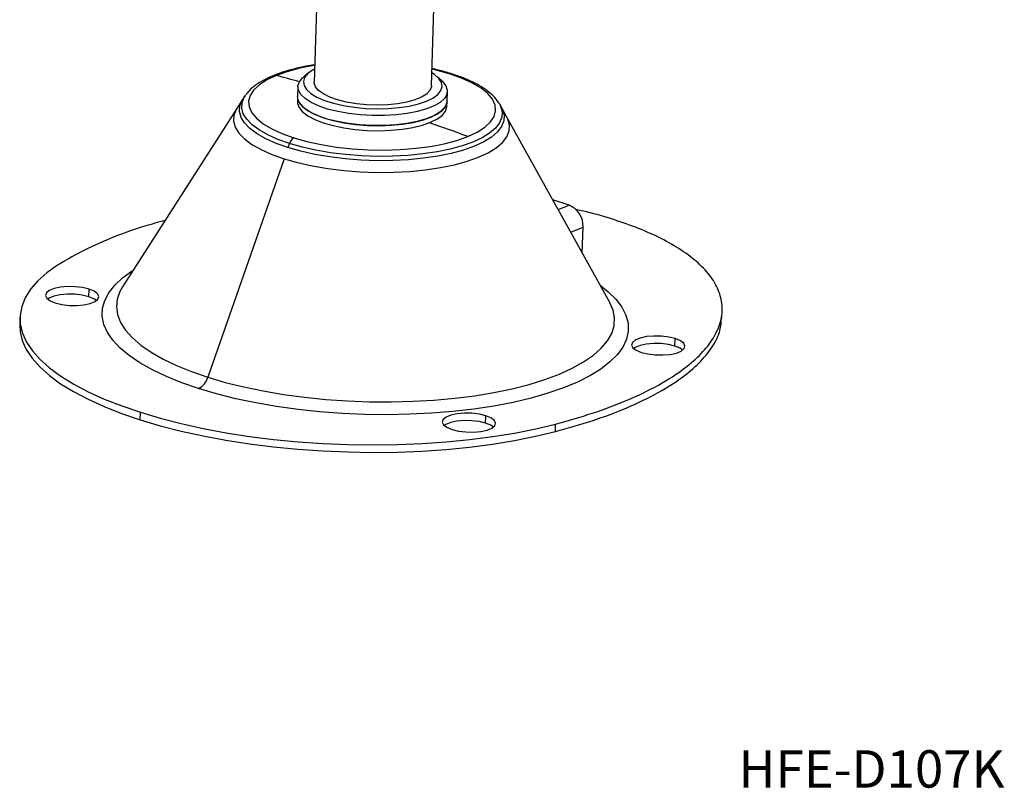
# Model space of a CAD drawing. Extents: x 47 to 176, y 63 to 214.
# Drawn here: x 84 to 176, y 63 to 135 of the extents above; entities that cross this region are included whole.
import ezdxf

# ---------------------------------------------------------------- set-up
doc = ezdxf.new("R2010")
doc.units = 0
doc.layers.get('0').update_dxf_attribs({"linetype": 'CONTINUOUS'})
doc.styles.add('SLDTEXTSTYLE0', font='TXT', dxfattribs={"width": 0.7, "bigfont": 'bigfont'})

msp = doc.modelspace()

# ---------------------------------------------------------------- linework, layer by layer
at = {"color": 7, "linetype": 'CONTINUOUS'}
for p, q in [((111.961, 143.265), (111.523, 129.504)), ((122.517, 129.154), (122.912, 141.546)), ((111.039, 130.398), (110.564, 130.013)), ((123.506, 129.601), (123.057, 130.015)), ((110.009, 129.085), (109.979, 128.15)), ((105.041, 128.194), (104.838, 127.879)), ((105.041, 128.194), (105.135, 128.331)), ((109.979, 128.15), (109.964, 127.683)), ((123.972, 127.705), (124.001, 128.639)), ((104.838, 127.878), (104.292, 127.027)), ((123.957, 127.237), (123.972, 127.705)), ((129.085, 127.106), (128.903, 127.434)), ((104.292, 127.028), (93.59, 110.352)), ((129.576, 126.222), (129.085, 127.106)), ((139.195, 108.899), (129.575, 126.222)), ((109.22, 123.769), (109.085, 123.383)), ((108.72, 122.34), (101.577, 101.896)), ((135.402, 118), (133.87, 118.488)), ((134.374, 117.581), (135.402, 118)), ((135.55, 115.463), (136.704, 115.933)), ((136.627, 113.523), (136.704, 115.933)), ((90.446, 109.431), (90.468, 110.132)), ((149.699, 107.433), (149.721, 108.134)), ((83.997, 107.51), (83.975, 106.809)), ((145.303, 104.805), (145.325, 105.505)), ((95.248, 97.909), (95.271, 98.61)), ((127.582, 97.592), (127.604, 98.293)), ((134.114, 96.811), (134.136, 97.512))]:
    msp.add_line(p, q, dxfattribs=at)
at = {"color": 7, "linetype": 'CONTINUOUS', "flags": 128}
for points in [[(107.999, 130.132), (107.119, 129.718), (106.408, 129.263), (105.877, 128.774), (105.536, 128.259), (105.39, 127.727), (105.442, 127.187), (105.691, 126.65), (106.132, 126.122), (106.759, 125.615), (107.56, 125.136), (108.522, 124.693), (109.629, 124.295)], [(123.506, 129.601), (123.55, 129.56), (123.862, 129.166), (123.997, 128.765), (123.95, 128.366), (123.724, 127.98), (123.324, 127.617), (122.76, 127.286), (122.047, 126.996), (121.203, 126.754), (120.251, 126.567), (119.215, 126.439), (118.121, 126.374), (116.999, 126.373), (115.876, 126.437), (114.783, 126.563), (113.748, 126.75), (112.797, 126.99), (111.954, 127.28), (111.243, 127.61), (110.681, 127.973), (110.283, 128.358), (110.058, 128.757), (110.014, 129.159), (110.151, 129.552), (110.465, 129.928), (110.564, 130.013)], [(111.562, 130.734), (111.383, 130.635), (110.928, 130.301), (110.639, 129.942), (110.525, 129.566), (110.587, 129.183), (110.826, 128.804), (111.233, 128.439), (111.798, 128.099), (112.505, 127.793), (113.336, 127.528), (114.267, 127.312), (115.273, 127.151), (116.327, 127.05), (117.399, 127.011), (118.462, 127.035), (119.485, 127.122), (120.441, 127.269), (121.303, 127.472), (122.049, 127.726), (122.657, 128.023), (123.112, 128.356), (123.401, 128.716), (123.515, 129.092), (123.452, 129.475), (123.214, 129.854), (122.807, 130.218), (122.556, 130.384)], [(124.28, 130.259), (123.049, 130.606), (122.567, 130.72)], [(125.91, 124.422), (126.79, 124.836), (127.501, 125.291), (128.032, 125.78), (128.373, 126.295), (128.519, 126.827), (128.467, 127.367), (128.218, 127.905), (127.777, 128.432), (127.15, 128.939), (126.349, 129.418), (125.387, 129.861), (124.28, 130.259)], [(122.517, 129.154), (122.508, 129.064), (122.364, 128.721), (122.048, 128.398), (121.57, 128.105), (120.946, 127.851), (120.196, 127.644), (119.343, 127.492), (118.416, 127.399), (117.445, 127.367), (116.459, 127.399), (115.492, 127.493), (114.573, 127.646), (113.733, 127.853), (112.999, 128.107), (112.395, 128.401), (111.938, 128.724), (111.645, 129.067), (111.525, 129.418), (111.523, 129.504)], [(109.22, 123.769), (108.138, 124.155), (107.185, 124.581), (106.373, 125.041), (105.717, 125.528), (105.223, 126.036), (104.901, 126.556), (104.754, 127.081), (104.785, 127.604), (104.994, 128.117), (105.041, 128.194)], [(109.979, 128.15), (109.988, 127.989), (110.139, 127.588), (110.466, 127.196), (110.962, 126.822), (111.614, 126.477), (112.404, 126.17), (113.313, 125.909), (114.317, 125.699), (115.39, 125.547), (116.503, 125.457), (117.629, 125.431), (118.738, 125.47), (119.802, 125.572), (120.792, 125.735), (121.683, 125.955), (122.452, 126.226)], [(123.972, 127.705), (123.92, 127.432), (123.694, 127.046), (123.294, 126.683), (122.73, 126.352), (122.017, 126.061), (121.173, 125.82), (120.221, 125.632), (119.185, 125.504), (118.091, 125.439), (116.969, 125.439), (115.847, 125.503), (114.753, 125.629), (113.718, 125.815), (112.767, 126.056), (111.925, 126.346), (111.213, 126.676), (110.651, 127.039), (110.253, 127.424), (110.029, 127.823), (109.979, 128.15)], [(109.085, 123.383), (107.985, 123.775), (107.017, 124.208), (106.193, 124.675), (105.525, 125.17), (105.024, 125.686), (104.697, 126.214), (104.547, 126.748), (104.579, 127.28), (104.791, 127.801), (104.838, 127.879)], [(129.085, 127.106), (129.168, 126.94), (129.317, 126.406), (129.286, 125.875), (129.074, 125.353), (128.685, 124.85), (128.125, 124.372), (127.402, 123.926), (126.526, 123.519), (125.51, 123.156), (124.369, 122.843), (123.12, 122.585), (121.78, 122.385), (120.37, 122.246), (118.909, 122.17), (117.42, 122.158), (115.924, 122.211), (114.442, 122.328), (112.996, 122.506), (111.608, 122.744), (110.298, 123.038), (109.085, 123.383), (107.985, 123.775), (107.017, 124.208), (106.193, 124.675), (105.525, 125.17), (105.024, 125.686), (104.696, 126.214), (104.547, 126.748), (104.579, 127.28), (104.79, 127.801), (104.838, 127.878)], [(128.903, 127.434), (128.985, 127.27), (129.132, 126.744), (129.101, 126.221), (128.892, 125.709), (128.51, 125.213), (127.959, 124.743), (127.247, 124.304), (126.385, 123.903), (125.385, 123.546), (124.262, 123.238), (123.032, 122.984), (121.714, 122.787), (120.326, 122.65), (118.889, 122.575), (117.423, 122.564), (115.95, 122.616), (114.492, 122.731), (113.07, 122.906), (111.704, 123.14), (110.414, 123.43), (109.22, 123.769)], [(109.964, 127.683), (109.973, 127.522), (110.124, 127.121), (110.451, 126.729), (110.947, 126.355), (111.599, 126.01), (112.389, 125.703), (113.298, 125.441), (114.302, 125.232), (115.375, 125.08), (116.489, 124.99), (117.614, 124.964), (118.723, 125.003), (119.787, 125.105), (120.777, 125.268), (121.668, 125.488), (122.438, 125.759)], [(122.438, 125.759), (123.065, 126.074), (123.534, 126.425), (123.834, 126.803), (123.955, 127.198), (123.957, 127.237)], [(122.452, 126.226), (123.08, 126.541), (123.549, 126.892), (123.848, 127.27), (123.97, 127.665), (123.972, 127.705)], [(104.292, 127.027), (104.243, 126.947), (104.022, 126.403), (103.989, 125.849), (104.144, 125.292), (104.486, 124.741), (105.008, 124.204), (105.705, 123.687), (106.564, 123.2), (107.574, 122.749), (108.72, 122.34)], [(129.085, 127.106), (129.168, 126.94), (129.317, 126.406), (129.286, 125.875), (129.074, 125.353), (128.685, 124.85), (128.125, 124.372), (127.402, 123.926), (126.526, 123.519), (125.51, 123.156), (124.369, 122.843), (123.12, 122.585), (121.78, 122.385), (120.37, 122.246), (118.909, 122.17), (117.42, 122.158), (115.924, 122.211), (114.442, 122.328), (112.997, 122.506), (111.609, 122.744), (110.298, 123.038), (109.085, 123.383)], [(108.72, 122.34), (109.986, 121.98), (111.352, 121.674), (112.799, 121.425), (114.306, 121.239), (115.852, 121.118), (117.412, 121.063), (118.965, 121.075), (120.488, 121.154), (121.958, 121.299), (123.355, 121.508), (124.658, 121.777), (125.848, 122.103), (126.907, 122.481), (127.821, 122.906), (128.575, 123.371), (129.159, 123.87), (129.564, 124.395), (129.785, 124.938), (129.818, 125.492), (129.662, 126.049), (129.575, 126.222)], [(109.629, 124.295), (110.86, 123.948), (112.196, 123.658), (113.614, 123.43), (115.088, 123.267), (116.594, 123.173), (118.107, 123.15), (119.6, 123.197), (121.047, 123.314), (122.425, 123.498), (123.709, 123.748), (124.877, 124.057), (125.91, 124.422)], [(87.521, 112.372), (86.514, 111.65), (85.67, 110.899), (84.994, 110.122), (84.489, 109.324), (84.16, 108.51), (84.007, 107.685), (84.032, 106.853), (84.234, 106.02), (84.613, 105.189), (85.165, 104.366), (85.889, 103.555), (86.779, 102.762), (87.831, 101.99), (89.038, 101.245), (90.394, 100.53), (91.891, 99.85), (93.52, 99.209), (95.271, 98.61)], [(100.72, 100.828), (99.15, 101.37), (97.705, 101.954), (96.395, 102.576), (95.232, 103.233), (94.222, 103.917), (93.373, 104.626), (92.692, 105.353), (92.183, 106.094), (91.851, 106.842), (91.697, 107.593), (91.723, 108.341), (91.928, 109.08), (92.312, 109.805), (92.87, 110.511), (93.6, 111.193), (94.496, 111.846), (94.585, 111.903)], [(90.468, 110.132), (89.859, 110.279), (89.171, 110.363), (88.46, 110.376), (87.783, 110.316), (87.196, 110.19), (86.746, 110.007), (86.469, 109.781), (86.388, 109.532), (86.509, 109.279), (86.823, 109.044), (87.303, 108.844)], [(90.446, 109.431), (89.836, 109.579), (89.149, 109.662), (88.438, 109.675), (87.761, 109.616), (87.174, 109.489), (86.724, 109.306), (86.578, 109.211)], [(87.303, 108.844), (87.912, 108.696), (88.6, 108.613), (89.311, 108.6), (89.988, 108.659), (90.575, 108.786), (91.025, 108.969), (91.302, 109.194), (91.384, 109.444), (91.262, 109.696), (90.949, 109.932), (90.468, 110.132)], [(93.59, 110.352), (93.347, 109.919), (93.097, 109.205), (93.025, 108.481), (93.132, 107.752), (93.418, 107.025), (93.879, 106.304), (94.513, 105.596), (95.314, 104.905), (96.277, 104.237), (97.393, 103.598), (98.656, 102.991), (100.054, 102.423), (101.577, 101.896)], [(138.3, 110.511), (139.063, 109.898), (139.786, 109.175), (140.337, 108.437), (140.713, 107.69), (140.91, 106.94), (140.929, 106.191), (140.767, 105.449), (140.427, 104.719), (139.911, 104.008), (139.222, 103.32), (138.366, 102.66), (137.35, 102.033), (136.179, 101.443), (134.864, 100.895), (133.413, 100.394), (131.837, 99.941), (130.148, 99.542), (128.358, 99.198), (126.481, 98.912), (124.528, 98.687), (122.516, 98.524), (120.459, 98.424), (118.371, 98.387), (116.269, 98.415), (114.166, 98.507), (112.08, 98.662), (110.024, 98.88), (108.014, 99.157), (106.065, 99.494), (104.19, 99.886), (102.405, 100.332), (100.72, 100.828)], [(91.171, 109.064), (90.926, 109.231), (90.446, 109.431)], [(101.577, 101.896), (103.213, 101.415), (104.95, 100.985), (106.774, 100.607), (108.672, 100.286), (110.629, 100.023), (112.63, 99.82), (114.659, 99.68), (116.701, 99.602), (118.74, 99.589), (120.761, 99.639), (122.747, 99.753), (124.685, 99.929), (126.558, 100.166), (128.353, 100.463), (130.056, 100.817), (131.653, 101.226), (133.133, 101.685), (134.484, 102.193), (135.696, 102.744), (136.758, 103.335), (137.665, 103.961), (138.407, 104.618), (138.98, 105.299), (139.379, 106.001), (139.601, 106.717), (139.645, 107.442), (139.509, 108.171), (139.216, 108.861)], [(139.216, 108.861), (139.196, 108.897), (139.195, 108.899)], [(83.975, 106.809), (84.009, 106.153), (84.212, 105.319), (84.59, 104.488), (85.143, 103.665), (85.866, 102.854), (86.757, 102.061), (87.809, 101.29), (89.016, 100.544), (90.372, 99.83), (91.869, 99.15), (93.497, 98.508), (95.248, 97.909)], [(145.325, 105.505), (144.716, 105.653), (144.028, 105.736), (143.317, 105.749), (142.641, 105.69), (142.053, 105.563), (141.603, 105.38), (141.326, 105.155), (141.245, 104.906), (141.366, 104.653), (141.68, 104.417), (142.161, 104.217)], [(142.161, 104.217), (142.77, 104.07), (143.457, 103.986), (144.168, 103.974), (144.845, 104.033), (145.432, 104.159), (145.882, 104.343), (146.159, 104.568), (146.241, 104.817), (146.12, 105.07), (145.806, 105.305), (145.325, 105.505)], [(145.303, 104.805), (144.694, 104.952), (144.006, 105.036), (143.295, 105.048), (142.618, 104.989), (142.031, 104.863), (141.581, 104.679), (141.436, 104.584)], [(146.028, 104.438), (145.784, 104.605), (145.303, 104.805)], [(95.271, 98.61), (97.135, 98.056), (99.1, 97.552), (101.156, 97.099), (103.29, 96.702), (105.491, 96.36), (107.744, 96.078), (110.039, 95.856), (112.36, 95.696), (114.695, 95.598), (117.03, 95.564), (119.352, 95.593), (121.648, 95.685), (123.903, 95.84), (126.105, 96.057), (128.242, 96.334), (130.3, 96.67), (132.269, 97.064), (134.136, 97.512)], [(95.248, 97.909), (97.112, 97.356), (99.078, 96.851), (101.133, 96.399), (103.268, 96.001), (105.468, 95.66), (107.722, 95.377), (110.016, 95.156), (112.338, 94.995), (114.673, 94.898), (117.008, 94.863), (119.33, 94.892), (121.625, 94.985), (123.881, 95.14), (126.083, 95.356), (128.22, 95.634), (130.278, 95.97), (132.247, 96.363), (134.114, 96.811)], [(127.604, 98.293), (126.995, 98.44), (126.307, 98.524), (125.597, 98.536), (124.92, 98.477), (124.333, 98.351), (123.882, 98.167), (123.605, 97.942), (123.524, 97.693), (123.645, 97.44), (123.959, 97.205), (124.44, 97.005)], [(127.582, 97.592), (126.973, 97.74), (126.285, 97.823), (125.574, 97.836), (124.898, 97.776), (124.311, 97.65), (123.86, 97.467), (123.715, 97.372)], [(124.44, 97.005), (125.049, 96.857), (125.737, 96.774), (126.448, 96.761), (127.124, 96.82), (127.712, 96.947), (128.162, 97.13), (128.439, 97.355), (128.52, 97.604), (128.399, 97.857), (128.085, 98.093), (127.604, 98.293)], [(128.307, 97.225), (128.063, 97.392), (127.582, 97.592)]]:
    msp.add_lwpolyline(points, dxfattribs=at)
at = {"color": 7, "linetype": 'CONTINUOUS'}
for centre, radius, start, end in [((114.123, 114.074), 17.186, 98.53573, 110.87731), ((54.671, -67.466), 204.668, 74.27392, 74.89685), ((124.383, 129.99), 0.288, 73.16799, 110.95383), ((50.659, -80.116), 217.942, 69.80091, 70.8049), ((110.085, 123.519), 0.901, 120.41419, 163.82861), ((134.574, 116.035), 2.132, 357.26693, 67.15187), ((99.886, 102.374), 1.757, 298.35483, 344.22313)]:
    msp.add_arc(centre, radius, start, end, dxfattribs=at)
for points, knots in [([(111.574, 131.113), (111.312, 131.073), (110.634, 130.97), (109.624, 130.742), (108.552, 130.439), (107.584, 130.08), (106.725, 129.671), (105.993, 129.202), (105.471, 128.769), (105.25, 128.463), (105.175, 128.36)], [0, 0, 0, 0, 0.086665, 0.2242, 0.362398, 0.501521, 0.641888, 0.783775, 0.926898, 1, 1, 1, 1]), ([(124.467, 130.265), (124.273, 130.325), (123.708, 130.497), (123.075, 130.668), (122.611, 130.759), (122.569, 130.768)], [0, 0, 0, 0, 0.322135, 0.937958, 1, 1, 1, 1]), ([(128.885, 127.435), (128.818, 127.555), (128.643, 127.87), (128.204, 128.332), (127.581, 128.838), (126.803, 129.314), (125.893, 129.751), (125.092, 130.061), (124.596, 130.223), (124.467, 130.265)], [0, 0, 0, 0, 0.097562, 0.255187, 0.422693, 0.595305, 0.768058, 0.93944, 1, 1, 1, 1]), ([(139.572, 116.641), (138.752, 116.895), (137.625, 117.244), (136.358, 117.518), (136.013, 117.593)], [0, 0, 0, 0, 0.727867, 1, 1, 1, 1]), ([(97.571, 116.555), (96.932, 116.383), (95.071, 115.881), (92.441, 114.9), (89.686, 113.681), (88.23, 112.801), (87.521, 112.372)], [0, 0, 0, 0, 0.154523, 0.449682, 0.732316, 1, 1, 1, 1]), ([(134.136, 97.512), (135.305, 97.84), (137.711, 98.516), (140.936, 99.743), (143.867, 101.155), (146.154, 102.631), (147.825, 104.102), (148.943, 105.516), (149.608, 106.964), (149.802, 108.425), (149.512, 109.869), (148.749, 111.265), (147.553, 112.576), (145.98, 113.782), (144.088, 114.865), (141.97, 115.826), (140.359, 116.374), (139.572, 116.641)], [0, 0, 0, 0, 0.074839, 0.154092, 0.236957, 0.322338, 0.390354, 0.458426, 0.525878, 0.59209, 0.657834, 0.72133, 0.782311, 0.840649, 0.896328, 0.94941, 1, 1, 1, 1]), ([(134.114, 96.811), (135.282, 97.139), (137.688, 97.815), (140.914, 99.042), (143.845, 100.455), (146.131, 101.93), (147.805, 103.401), (148.911, 104.815), (149.573, 106.165), (149.634, 107.047), (149.66, 107.435)], [0, 0, 0, 0, 0.129336, 0.266302, 0.409508, 0.557063, 0.674607, 0.79225, 0.908821, 1, 1, 1, 1])]:
    msp.add_open_spline(points, degree=3, knots=knots, dxfattribs=at)

# ---------------------------------------------------------------- texts
at = {"color": 7, "linetype": 'CONTINUOUS', "insert": (151.244, 66.987), "char_height": 3.5, "attachment_point": 1, "style": 'SLDTEXTSTYLE0'}
msp.add_mtext('HFE-D107K', dxfattribs=at)

doc.saveas('drawing.dxf')
